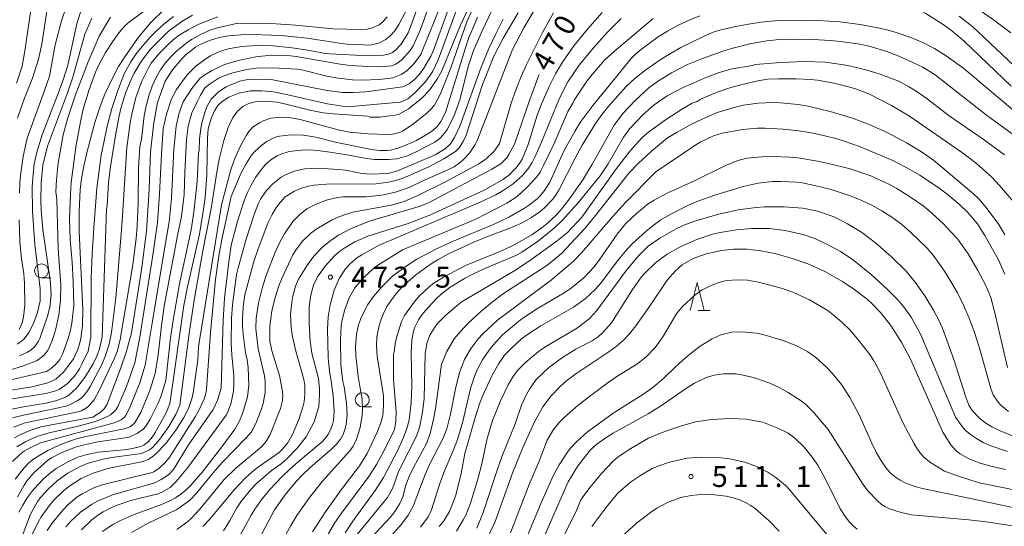
# Model space of a CAD drawing. Units: millimetres. Extents: x -76000 to -74000, y 25500 to 27000.
# Drawn here: x -75132 to -74955, y 25966 to 26057 of the extents above; entities that cross this region are included whole.
import ezdxf

# ---------------------------------------------------------------- set-up
doc = ezdxf.new("R2010")
doc.units = ezdxf.units.MM
for name, color, linetype, lineweight in [('633100_広葉樹林', 7, 'Continuous', 9), ('633200_針葉樹林', 7, 'Continuous', 9), ('710100_等高線（計曲線）', 7, 'Continuous', 20), ('710107_等高線（計曲線）（注記）', 7, 'Continuous', 20), ('710200_等高線（主曲線）', 7, 'Continuous', 9), ('731200_図化機測定による標高点', 7, 'Continuous', 20), ('731207_図化機測定による標高点（注記）', 7, 'Continuous', 20)]:
    doc.layers.add(name, color=color, linetype=linetype, lineweight=lineweight)
doc.styles.add('Style-WORKING', font='txt')

msp = doc.modelspace()

# ---------------------------------------------------------------- linework, layer by layer
at = {"layer": '633100_広葉樹林'}
for p, q in [((-75127.96, 26010.7), (-75126.29, 26010.7)), ((-75070.47, 25987.58), (-75068.8, 25987.58))]:
    msp.add_line(p, q, dxfattribs=at)
for centre in [(-75127.96, 26011.95), (-75070.47, 25988.83)]:
    msp.add_circle(centre, 1.25, dxfattribs=at)
at = {"layer": '633200_針葉樹林'}
msp.add_line((-75010.26, 26004.84), (-75008.18, 26004.84), dxfattribs=at)
at = {"layer": '633200_針葉樹林', "flags": 128}
msp.add_lwpolyline([(-75011.72, 26004.84), (-75010.47, 26009.84), (-75009.22, 26004.84)], dxfattribs=at)
at = {"layer": '710100_等高線（計曲線）', "flags": 128}
for points in [[(-75138.34, 25991.27), (-75127.06, 25993.91), (-75126.14, 25994.46), (-75125.18, 25995.37), (-75124.69, 25996.06), (-75124.19, 25997.01), (-75123.21, 25999.6), (-75122.83, 26001.06), (-75122.53, 26002.58), (-75122.18, 26005.69), (-75122.28, 26010.03), (-75122.45, 26013.5), (-75122.81, 26017.54), (-75122.91, 26021.27), (-75122.78, 26025.63), (-75122.61, 26027.78), (-75121.74, 26034.53), (-75120.92, 26038.94), (-75120.47, 26040.91), (-75119.43, 26044.47), (-75118.27, 26047.56), (-75117.68, 26048.87), (-75116.51, 26051.05), (-75115.26, 26053.02), (-75114.06, 26054.66), (-75113.04, 26055.83), (-75112.16, 26056.58), (-75105.98, 26061.18)], [(-75132.25, 26039.33), (-75131.1, 26042.58), (-75129.54, 26046.47), (-75128.47, 26049.91), (-75127.87, 26052.57), (-75126.73, 26060.54)], [(-75106.49, 25989.53), (-75105.67, 25992.3), (-75104.83, 25999.94), (-75104.38, 26003.11), (-75103.2, 26009.62), (-75101.14, 26019.26), (-75100.64, 26022.43), (-75100.08, 26027.94), (-75099.83, 26033.03), (-75099.7, 26033.58), (-75099.63, 26035.61), (-75099.43, 26037.47), (-75099.24, 26038.46), (-75098.61, 26040.53), (-75098.24, 26041.47), (-75097.57, 26042.72), (-75096.24, 26044.05), (-75094.86, 26044.94), (-75092.44, 26045.94), (-75091.3, 26046.18), (-75088.7, 26046.3), (-75086.51, 26046.17), (-75076.78, 26044.25), (-75073.95, 26043.93), (-75072.09, 26043.89), (-75069.82, 26044.05), (-75063.25, 26044.95), (-75062.9, 26045.05), (-75062.08, 26045.47), (-75061.13, 26046.24), (-75060.22, 26047.2), (-75059.42, 26048.28), (-75058.17, 26050.45), (-75057.75, 26051.33), (-75054.79, 26059.58)], [(-75092.85, 26020.84), (-75091.6, 26024.67), (-75091.04, 26026.01), (-75090.38, 26027.32), (-75089.58, 26028.64), (-75088.25, 26030.53), (-75087.77, 26031.07), (-75086.86, 26031.83), (-75085.73, 26032.53), (-75085.09, 26032.83), (-75083.57, 26033.33), (-75081.43, 26033.59), (-75080.05, 26033.6), (-75078.42, 26033.49), (-75076.27, 26033.22), (-75073.19, 26032.73), (-75070.09, 26032.13), (-75068.35, 26031.92), (-75065.7, 26031.87), (-75064.31, 26032.01), (-75062.55, 26032.5), (-75061.04, 26033.18), (-75057.47, 26035.02), (-75056.53, 26035.7), (-75055.7, 26036.65), (-75055.26, 26037.27), (-75054.06, 26039.59), (-75053, 26042.6), (-75051.43, 26048.75), (-75050.56, 26051.42), (-75049.01, 26054.98), (-75047.21, 26058.74)], [(-75132.99, 25983.9), (-75130.86, 25984.68), (-75121.13, 25986.71), (-75120.78, 25986.85), (-75119.74, 25987.51), (-75119.28, 25987.91), (-75118.51, 25988.82), (-75117.51, 25990.71), (-75114.86, 25996.29), (-75114.35, 25997.6), (-75113.84, 25999.62), (-75111.57, 26013.03), (-75110.98, 26017.75), (-75110.81, 26020.02), (-75110.65, 26024.09), (-75110.6, 26030.47), (-75110.31, 26034.19), (-75110.06, 26035.57), (-75109.56, 26039.75), (-75109.2, 26041.49), (-75108.71, 26043.31), (-75108.11, 26045.06), (-75107.42, 26046.6), (-75106.64, 26047.95), (-75105.78, 26049.15), (-75104.82, 26050.26), (-75103.76, 26051.29), (-75101.78, 26052.92), (-75100.96, 26053.48), (-75099.37, 26054.36), (-75097.58, 26055.12), (-75096.4, 26055.48), (-75092.77, 26056.34), (-75086.78, 26056.3), (-75082.42, 26055.97), (-75075.7, 26055.33), (-75070.82, 26055.21), (-75069.61, 26055.28), (-75068.63, 26055.48), (-75067.47, 26056.04), (-75066.72, 26056.62), (-75066.01, 26057.46)], [(-75079.39, 25965.12), (-75076.96, 25968.92), (-75074.28, 25972.69), (-75070.96, 25976.97), (-75069.6, 25979.16), (-75067.82, 25983.02), (-75067.15, 25984.67), (-75066.8, 25986.02), (-75066.64, 25987.84), (-75066.68, 25989.5), (-75067.81, 25996.63), (-75067.9, 25998.51), (-75067.83, 26000.06), (-75067.48, 26001.91), (-75067.15, 26003.07), (-75066.67, 26004.3), (-75066.05, 26005.53), (-75065.26, 26006.74), (-75064.34, 26007.92), (-75063.31, 26009.05), (-75060.95, 26011.16), (-75058.3, 26013.09), (-75056.75, 26014.03), (-75054.9, 26015.03), (-75050.48, 26017.08), (-75048.33, 26017.98), (-75044.33, 26019.47), (-75042.05, 26020.45), (-75040.13, 26021.49), (-75038.63, 26022.52), (-75037.83, 26023.23), (-75036.34, 26024.8), (-75035.84, 26025.44), (-75035.27, 26026.38), (-75032.32, 26032.16), (-75031.07, 26034.46), (-75028.67, 26038.34), (-75027.45, 26040.04), (-75026.17, 26041.65), (-75023.17, 26044.98), (-75021.55, 26046.45), (-75019.63, 26047.97), (-75016.91, 26049.86), (-75015.24, 26050.91), (-75013.37, 26051.97), (-75009.09, 26054.08), (-75007.74, 26054.64), (-75006.21, 26055.13), (-75003.23, 26055.8), (-75001.27, 26056.14), (-74999.01, 26056.49), (-74995.97, 26056.83), (-74990.98, 26056.9), (-74988.85, 26056.84), (-74984.88, 26056.57), (-74981.21, 26056.1), (-74977.77, 26055.46), (-74976.21, 26055.09), (-74974.76, 26054.68), (-74972.15, 26053.79), (-74969.9, 26052.84), (-74967.92, 26051.82), (-74965.84, 26050.5), (-74962.65, 26048.19), (-74944.73, 26033.07)], [(-75038.77, 26047.15), (-75038.83, 26047), (-75040.55, 26042.3), (-75043.2, 26034.64), (-75044.2, 26032.79), (-75044.65, 26032.15), (-75045.65, 26031.09), (-75047.22, 26030.18), (-75058.57, 26024.12), (-75060.3, 26023.46), (-75069, 26020.91), (-75070.54, 26020.33), (-75072.71, 26019.38), (-75074.71, 26018.31), (-75076.27, 26017.27), (-75077.54, 26016.21), (-75079.14, 26014.55), (-75080.4, 26012.83), (-75081.87, 26010.46), (-75082.41, 26009.2), (-75082.9, 26007.4), (-75083.12, 26006.32), (-75083.31, 26004.09), (-75083.22, 26001.79), (-75083.06, 26000.45), (-75082.46, 25997.78), (-75080.93, 25992.47), (-75080.79, 25991.39), (-75080.74, 25989.87), (-75080.89, 25988.47), (-75081.05, 25987.73), (-75081.85, 25985.26), (-75082.97, 25982.58), (-75083.88, 25981.04), (-75084.82, 25979.89), (-75085.39, 25979.37), (-75089.07, 25976.82), (-75089.81, 25976.24), (-75091.37, 25974.81), (-75093.4, 25972.66), (-75097.83, 25967.34), (-75099.07, 25966.08)], [(-74955.29, 26011.35), (-74956.43, 26013.88), (-74958.88, 26018.25), (-74960.2, 26020.35), (-74961.96, 26022.4), (-74963.5, 26023.91), (-74965.62, 26025.71), (-74967.05, 26026.76), (-74970.56, 26029.08), (-74972.23, 26030.07), (-74975.39, 26031.69), (-74981.35, 26034.2), (-74984.12, 26035.19), (-74985.59, 26035.64), (-74988.58, 26036.4), (-74990.32, 26036.74), (-74992.29, 26037.03), (-74995.03, 26037.31), (-74998.27, 26037.52), (-74999.72, 26037.52), (-75002.26, 26037.3), (-75005.95, 26036.6), (-75007.5, 26036.11), (-75009.78, 26035.05), (-75010.48, 26034.65), (-75017.85, 26029.67), (-75023.29, 26024.2), (-75025.62, 26021.63), (-75031.15, 26015.14), (-75032.66, 26013.6), (-75036.57, 26010.34), (-75046.26, 26003.11), (-75048.86, 26000.67), (-75049.72, 25999.72), (-75051.06, 25997.91), (-75052.13, 25996.03), (-75052.59, 25994.97), (-75053.02, 25993.73), (-75053.79, 25990.79), (-75054.65, 25986.27), (-75055.31, 25983.59), (-75056.06, 25981.82), (-75058.23, 25977.58), (-75059.19, 25975.43), (-75061.36, 25969.74), (-75062.27, 25968.12), (-75063.45, 25966.53), (-75065.26, 25964.51)], [(-75123.59, 25966.07), (-75122.76, 25966.98), (-75120.95, 25968.67), (-75119.01, 25970.07), (-75117.92, 25970.66), (-75115.24, 25971.75), (-75107.63, 25973.94), (-75106.49, 25974.51), (-75105.19, 25975.36), (-75104.32, 25976.3), (-75101.62, 25980.73), (-75097.2, 25987.05), (-75096.39, 25988.74), (-75095.78, 25990.9), (-75095.38, 26003.04), (-75095.17, 26007.05), (-75094.41, 26013.56), (-75093.96, 26016.52), (-75092.85, 26020.84)], [(-75048.14, 25963.86), (-75046.69, 25966.84), (-75043.47, 25975.85), (-75041.65, 25980.38), (-75039.58, 25984.89), (-75038.11, 25987.54), (-75036.62, 25989.53), (-75035.01, 25991.2), (-75033.81, 25992.3), (-75032.03, 25993.62), (-75026.3, 25997.39), (-75024.94, 25998.4), (-75023.74, 25999.44), (-75022.56, 26000.67), (-75021.42, 26002.07), (-75019.09, 26005.37), (-75015.82, 26010.28), (-75014.36, 26011.92), (-75013.11, 26012.99), (-75011.17, 26014.13), (-75008.83, 26015), (-75006.07, 26015.61), (-75003.96, 26015.82), (-75001.51, 26015.81), (-74999.06, 26015.54), (-74996.51, 26015.02), (-74993.78, 26014.29), (-74991.44, 26013.52), (-74990.31, 26013.07), (-74987.59, 26011.81), (-74984.42, 26010.02), (-74982.36, 26008.64), (-74979.99, 26006.88), (-74979.07, 26006.05), (-74977.59, 26004.46), (-74975.73, 26002.12), (-74973.79, 25999.01), (-74972.22, 25996.12), (-74966.42, 25983), (-74964.98, 25980.73), (-74963.98, 25979.62), (-74963.34, 25979.12), (-74961.74, 25978.24), (-74959.71, 25977.46), (-74957.57, 25976.84), (-74955.2, 25976.31)], [(-75132.23, 25971.36), (-75131.09, 25973.51), (-75130.51, 25974.35), (-75129.28, 25975.76), (-75126.84, 25977.97), (-75126.18, 25978.43), (-75124.45, 25979.31), (-75121.87, 25980.3), (-75120.53, 25980.71), (-75117.88, 25981.3), (-75113.75, 25981.85), (-75112.25, 25982.13), (-75110.75, 25982.85), (-75109.76, 25983.57), (-75109.28, 25984.08), (-75108.48, 25985.33), (-75107.04, 25988.22), (-75106.49, 25989.53)], [(-74985.44, 25962.52), (-74994.33, 25973.21), (-74996.37, 25974.9), (-74997.79, 25975.84), (-74999.62, 25976.78), (-75001.91, 25977.62), (-75004.65, 25978.22), (-75006.22, 25978.4), (-75009.6, 25978.54), (-75012.22, 25978.36), (-75015.43, 25977.64), (-75017.51, 25976.92), (-75018.49, 25976.47), (-75020.44, 25975.39), (-75022.39, 25974.06), (-75024.59, 25972.11), (-75026.18, 25970.31), (-75027.2, 25969), (-75029.34, 25966.13)]]:
    msp.add_lwpolyline(points, dxfattribs=at)
at = {"layer": '710200_等高線（主曲線）', "flags": 128}
for points in [[(-74970.8, 26066.5), (-74957.13, 26056.77), (-74954.26, 26054.58)], [(-75054.37, 26064.72), (-75059.95, 26050.71), (-75061.17, 26049.11), (-75062.49, 26047.81)], [(-75129.28, 26062.77), (-75130.93, 26051.39), (-75131.45, 26048.6), (-75132.44, 26045.58)], [(-75050.31, 26061.45), (-75052.94, 26055.87), (-75056.21, 26047.77), (-75057.01, 26046.41), (-75058.39, 26044.41), (-75059.83, 26042.82), (-75062.17, 26040.99), (-75063.96, 26039.94), (-75064.88, 26039.76), (-75066.11, 26039.67)], [(-74982.59, 26061.95), (-74979.27, 26061.39), (-74976.31, 26060.67), (-74972.49, 26059.47), (-74970.79, 26058.8), (-74969.46, 26058.07), (-74966.18, 26055.95), (-74964.82, 26054.97), (-74962.57, 26053.1), (-74954.18, 26045.06)], [(-75133.13, 25977.78), (-75131.81, 25978.99), (-75131.04, 25979.58), (-75130.24, 25980.09), (-75128.12, 25981.09), (-75114.96, 25984.68), (-75113.7, 25985.22), (-75113.08, 25985.71), (-75112.82, 25986.01), (-75112.01, 25987.76), (-75110.31, 25991.85), (-75109.37, 25995.05), (-75108.08, 26002.9), (-75106.04, 26015.14), (-75105.1, 26020.75), (-75104.67, 26024.92), (-75104.24, 26033.73), (-75103.82, 26037.88), (-75103.31, 26040.28), (-75102.54, 26042.21), (-75101, 26044.61), (-75099.58, 26046.42), (-75098.99, 26046.88), (-75097.51, 26047.77), (-75095.27, 26048.84), (-75093.94, 26049.31), (-75092.49, 26049.73), (-75089.53, 26050.33), (-75086.77, 26050.59), (-75083.84, 26050.56), (-75082.29, 26050.36), (-75074.44, 26048.98), (-75072.58, 26048.76), (-75069.46, 26048.56), (-75067.29, 26048.53), (-75065.22, 26048.69), (-75064.47, 26048.97), (-75063.36, 26049.77), (-75061.88, 26051.42), (-75061.36, 26052.3), (-75060.06, 26055.21), (-75057.9, 26061.23)], [(-75061.82, 26060.07), (-75063.92, 26056.08), (-75064.66, 26054.97), (-75065.39, 26054.14), (-75066.27, 26053.43), (-75067.41, 26052.81), (-75068.75, 26052.46), (-75069.79, 26052.37), (-75070.32, 26052.47), (-75073.17, 26052.57), (-75074.55, 26052.73), (-75080.37, 26053.67), (-75085, 26054.12), (-75090.15, 26054.31), (-75092.23, 26054.26), (-75094.43, 26054.05), (-75096.09, 26053.74), (-75097.87, 26053.23), (-75099.54, 26052.5), (-75100.36, 26052.02), (-75101.97, 26050.79), (-75102.81, 26049.97), (-75104.47, 26047.95), (-75105.78, 26045.93), (-75107.14, 26042.14), (-75107.83, 26038.45), (-75108.43, 26033.25), (-75108.68, 26026.52), (-75109.11, 26019.07), (-75110.05, 26012.1), (-75111.84, 26000.81), (-75112.7, 25997.53), (-75113.72, 25994.57), (-75116.16, 25988.03), (-75116.72, 25987.21), (-75117.46, 25986.51), (-75118.75, 25985.7), (-75128.1, 25983.95), (-75130.07, 25983.31), (-75131.86, 25982.51), (-75132.82, 25982)], [(-75060.14, 26060.27), (-75061.63, 26056.15), (-75062.27, 26054.61), (-75063.5, 26052.59), (-75064.52, 26051.48), (-75065.08, 26051.08), (-75065.77, 26050.79), (-75066.67, 26050.6), (-75069.35, 26050.46), (-75076.35, 26050.84), (-75077.41, 26050.95), (-75079.88, 26051.44), (-75083.01, 26051.92), (-75086.49, 26052.28), (-75089.51, 26052.32), (-75092.08, 26052.15), (-75094.21, 26051.8), (-75095.12, 26051.57), (-75095.97, 26051.28), (-75097.67, 26050.47), (-75098.52, 26049.95), (-75100.27, 26048.61), (-75101.83, 26047.09), (-75102.88, 26045.73), (-75103.74, 26044.44), (-75104.67, 26042.76), (-75105.53, 26040.05), (-75106.13, 26037.41), (-75106.47, 26032.92), (-75106.81, 26025.71), (-75107.15, 26020.58), (-75108, 26014.76), (-75110.31, 26000.02), (-75111.25, 25995.45), (-75112.7, 25991.21), (-75114.28, 25987.63), (-75114.65, 25987), (-75115.09, 25986.52), (-75115.58, 25986.12), (-75116.13, 25985.8), (-75116.83, 25985.52), (-75118.28, 25984.95), (-75121.64, 25984.05), (-75126.6, 25982.87), (-75128.82, 25982.23), (-75130.75, 25981.37), (-75132.35, 25980.41)], [(-75135.64, 25990.17), (-75129.66, 25991.14), (-75126.82, 25991.83), (-75125.39, 25992.54), (-75124.06, 25993.74), (-75123.4, 25994.52), (-75122.25, 25996.19), (-75121.46, 25997.85), (-75121.16, 25998.79), (-75120.92, 25999.83), (-75120.63, 26002.06), (-75120.53, 26004.99), (-75121.18, 26018.98), (-75121.23, 26022.6), (-75121.03, 26026.43), (-75120.77, 26028.49), (-75120.39, 26030.7), (-75119.86, 26033.1), (-75118.39, 26038.54), (-75117.39, 26041.57), (-75116.58, 26043.61), (-75115.06, 26046.85), (-75114.13, 26048.55), (-75113.05, 26050.31), (-75110.57, 26053.85), (-75108.38, 26056.46), (-75105.98, 26058.76)], [(-75131.92, 26025.89), (-75131.84, 26027.78), (-75131.69, 26029.51), (-75131.27, 26032.45), (-75130.55, 26035.72), (-75127.41, 26044.25), (-75126.55, 26046.84), (-75125.53, 26052.46), (-75124.39, 26056.78), (-75123.43, 26059.59)], [(-75129.72, 25964.4), (-75128.57, 25966.88), (-75128.02, 25967.84), (-75126.61, 25969.79), (-75125.78, 25970.76), (-75123.88, 25972.59), (-75122.87, 25973.42), (-75120.87, 25974.69), (-75118.7, 25975.65), (-75116.06, 25976.49), (-75109.73, 25977.76), (-75108.86, 25978.1), (-75108.19, 25978.51), (-75107.44, 25979.13), (-75105.7, 25980.96), (-75103.89, 25983.36), (-75102.42, 25985.62), (-75101.6, 25987.25), (-75101.01, 25988.99), (-75100.76, 25990.08), (-75099.91, 25995.95), (-75099.82, 25998.3), (-75099.7, 25999.11), (-75095.7, 26023.77), (-75094.09, 26029.85), (-75093.38, 26031.95), (-75092.24, 26034.46), (-75091.23, 26036.28), (-75090.79, 26036.93), (-75090, 26037.75), (-75088.9, 26038.49), (-75088.24, 26038.82), (-75086.86, 26039.28), (-75084.97, 26039.51), (-75083.65, 26039.4), (-75081.59, 26039.04), (-75074.79, 26037.23), (-75072.77, 26036.81), (-75069.43, 26036.48), (-75066.14, 26036.36), (-75065.07, 26036.42), (-75063.82, 26036.71), (-75063.26, 26036.95), (-75061.53, 26038.14), (-75058.9, 26040.2), (-75058.11, 26040.96), (-75057.6, 26041.59), (-75056.79, 26042.96), (-75056.34, 26043.94), (-75054.57, 26048.35), (-75051.7, 26056.55), (-75050.94, 26058.32)], [(-75120.78, 26058.93), (-75121.6, 26056.2), (-75123.26, 26048.8), (-75124.01, 26046.38), (-75124.98, 26043.74), (-75127.75, 26036.52), (-75128.77, 26033.24), (-75129.25, 26031.09), (-75129.42, 26029.85), (-75129.62, 26027.06), (-75129.59, 26022.62), (-75129.15, 26016.64)], [(-75042.54, 26058.17), (-75045.24, 26053.65), (-75046.88, 26050.41), (-75048.93, 26045.37), (-75051.82, 26036.24), (-75052.38, 26035.15), (-75053.08, 26034.01), (-75053.74, 26033.36), (-75055.86, 26032), (-75058.42, 26030.64), (-75061.74, 26029.16), (-75063.34, 26028.51), (-75064.7, 26028.06), (-75065.82, 26027.81), (-75067.97, 26027.54), (-75069.57, 26027.49), (-75076.17, 26027.53), (-75079.09, 26027.27), (-75080.13, 26027.1), (-75081.55, 26026.69), (-75082.62, 26026.2), (-75084.26, 26025.18), (-75085.48, 26023.82), (-75085.95, 26023.17), (-75086.63, 26022.04), (-75087.38, 26020.46), (-75089.15, 26015.87), (-75089.89, 26013.61), (-75091.49, 26007.62), (-75091.82, 26005.47), (-75091.93, 26003.27), (-75091.91, 26002), (-75091.82, 26000.58), (-75091.42, 25997.26), (-75091.08, 25995.97), (-75090.9, 25994.62), (-75090.79, 25991.4), (-75091.04, 25989.37), (-75091.61, 25987.34), (-75092.01, 25986.19), (-75092.56, 25984.93), (-75093.32, 25983.58), (-75095.43, 25980.61), (-75099.13, 25975.92), (-75101.16, 25973.56), (-75102.05, 25972.67), (-75102.99, 25971.9), (-75103.97, 25971.24), (-75105.1, 25970.65), (-75106.48, 25970.04), (-75111.36, 25968.23), (-75114.03, 25967.06), (-75115.16, 25966.46), (-75117.04, 25965.2)], [(-75036.2, 26058.19), (-75038.17, 26054.69), (-75040.96, 26049.07), (-75041.98, 26046.8), (-75042.9, 26044.49), (-75043.76, 26041.97), (-75045.85, 26034.76), (-75046.76, 26033.43), (-75048.25, 26032.01), (-75049.55, 26031.1), (-75055.56, 26027.88), (-75060.49, 26025.46), (-75062.95, 26024.39), (-75065.27, 26023.7), (-75072.15, 26022.43), (-75073.47, 26022.06), (-75074.68, 26021.62), (-75075.96, 26021.02), (-75078.61, 26019.47), (-75079.68, 26018.69), (-75081.24, 26017.19), (-75082.4, 26015.67), (-75082.9, 26014.82), (-75084.88, 26010.57), (-75085.41, 26009.25), (-75086.09, 26007.14), (-75086.65, 26004.7), (-75086.88, 26003.38), (-75087.02, 26002.09), (-75087.02, 25999.14), (-75086.9, 25998.78), (-75086.7, 25997.61), (-75085.32, 25993.18), (-75084.81, 25990.67), (-75084.7, 25989.7), (-75084.75, 25988.69), (-75085.12, 25987.28), (-75086.95, 25982.6), (-75087.75, 25981.31), (-75088.55, 25980.39), (-75093.1, 25976.57), (-75095.19, 25974.52), (-75099.61, 25969.22), (-75101.19, 25967.46), (-75101.75, 25966.97), (-75103.73, 25965.55)], [(-75088, 25993.11), (-75089.11, 25997.95), (-75089.56, 26001.6), (-75089.46, 26003.45), (-75089.07, 26006.17), (-75088.29, 26009.25), (-75087.68, 26011.11), (-75086.06, 26015.3), (-75085.23, 26017.08), (-75084.41, 26018.57), (-75082.92, 26020.76), (-75081.68, 26022.05), (-75080.38, 26023.03), (-75078.76, 26023.89), (-75076.72, 26024.67), (-75074.85, 26025.1), (-75073.87, 26025.19), (-75069.79, 26025.23), (-75066.99, 26025.51), (-75064.53, 26026.04), (-75061.97, 26026.91), (-75059.73, 26028.04), (-75055.77, 26029.73), (-75053.99, 26030.61), (-75052.84, 26031.42), (-75052.3, 26031.91), (-75051.28, 26033.05), (-75050.22, 26034.57), (-75049.84, 26035.42), (-75043.53, 26051.59), (-75041.51, 26055.53), (-75039.77, 26058.44)], [(-75088.49, 26044.22), (-75086.38, 26044.01), (-75083.78, 26043.5), (-75076.68, 26041.85), (-75074.03, 26041.44), (-75072.47, 26041.39), (-75063.68, 26042.19), (-75063.2, 26042.33), (-75062.33, 26042.8), (-75061.14, 26043.7), (-75059.23, 26045.71), (-75058.28, 26046.99), (-75057.85, 26047.72), (-75056.85, 26049.79), (-75053.44, 26059.03)], [(-75027.45, 26058.27), (-75030.1, 26055.24), (-75032.54, 26052.27), (-75034.59, 26049.32), (-75035.86, 26047.23), (-75036.99, 26044.97), (-75038.42, 26041.71), (-75039.1, 26039.85), (-75040.76, 26034.59), (-75041.83, 26031.94), (-75042.1, 26031.45), (-75042.89, 26030.43), (-75044.27, 26029.03), (-75045.32, 26028.27), (-75048.6, 26026.37), (-75058.37, 26021.92), (-75062.44, 26020.34), (-75069.5, 26018.14), (-75071.8, 26017.14), (-75073.62, 26016.07), (-75074.47, 26015.44), (-75075.36, 26014.67), (-75077.13, 26012.8), (-75078.39, 26011.07), (-75079.16, 26009.52), (-75079.41, 26008.78), (-75079.75, 26007.28), (-75079.96, 26005.51), (-75079.97, 26002.51), (-75079.81, 25999.32), (-75079.48, 25997.19), (-75078.34, 25992.66), (-75078.12, 25990.77), (-75078.11, 25989.76), (-75078.23, 25987.59), (-75079.09, 25984.84), (-75080.51, 25982.17)], [(-75135.28, 25986.69), (-75131.17, 25987.58), (-75127.12, 25988.24), (-75125.18, 25988.68), (-75123.65, 25989.29), (-75123.04, 25989.65), (-75121.75, 25990.84), (-75120.18, 25992.8), (-75118.71, 25995.24), (-75118.09, 25996.51), (-75117.64, 25997.69), (-75117.09, 26000.07), (-75116.32, 26023.07), (-75116.17, 26023.65), (-75115.92, 26027.7), (-75115.58, 26030.65), (-75114.71, 26036.21), (-75114.01, 26039.74), (-75113.65, 26041.3), (-75112.87, 26043.94), (-75111.91, 26046.23), (-75111.34, 26047.36), (-75110.08, 26049.45), (-75108.43, 26051.7), (-75105.23, 26054.83), (-75102.83, 26056.61), (-75100.88, 26057.76)], [(-75104.29, 26057.51), (-75106.02, 26056.17), (-75107.36, 26054.98), (-75108.53, 26053.79), (-75110.88, 26051.01), (-75111.92, 26049.41), (-75113.12, 26047.23), (-75114.29, 26044.25), (-75115.33, 26041.05), (-75116.14, 26038.12), (-75117.24, 26032.68), (-75118.04, 26026.76), (-75118.58, 26019.64), (-75118.86, 26015.04), (-75119.03, 26010.6), (-75119.12, 26000.03), (-75119.6, 25997.53), (-75120.71, 25995.2), (-75121.16, 25994.38), (-75122.06, 25993.03), (-75123.34, 25991.67), (-75124.8, 25990.68), (-75125.41, 25990.41), (-75127.16, 25989.92), (-75133.57, 25988.9)], [(-75096.38, 26057.46), (-75098.37, 26056.7), (-75099.73, 26056.13), (-75101.7, 26055.14), (-75103.28, 26054.17), (-75104.05, 26053.58), (-75104.94, 26052.8), (-75106.93, 26050.81), (-75108.28, 26049.17), (-75108.78, 26048.35), (-75109.96, 26045.96), (-75111.06, 26043.03), (-75111.79, 26040.03), (-75112.04, 26038.46), (-75112.66, 26034.05), (-75113.49, 26020.89), (-75113.78, 26017.09), (-75114.61, 26007.1), (-75115.41, 26000.87), (-75115.83, 25998.77), (-75116.52, 25996.59), (-75117.2, 25995.02), (-75119.21, 25991.21), (-75119.71, 25990.4), (-75120.36, 25989.6), (-75120.92, 25989.07), (-75121.55, 25988.61), (-75122.8, 25987.95), (-75123.37, 25987.73), (-75125.45, 25987.23), (-75130.95, 25986.11), (-75133.16, 25985.56)], [(-75131.88, 25996.72), (-75130.45, 25997.36), (-75129.89, 25997.69), (-75129.13, 25998.36), (-75128.47, 25999.31), (-75128.23, 25999.81), (-75126.88, 26003.78), (-75126.45, 26005.45), (-75126.25, 26007.66), (-75126.36, 26009.66), (-75126.51, 26011.02), (-75127.72, 26019.37), (-75128.04, 26022.86), (-75128.1, 26024.57), (-75128.03, 26027.78), (-75127.73, 26030.9), (-75126.87, 26034.29), (-75123.27, 26043.82), (-75122.34, 26046.63), (-75120.18, 26054.39), (-75118.93, 26057.24)], [(-75115.62, 26057.41), (-75117.63, 26054.03), (-75119.62, 26049.4), (-75121.82, 26043.68), (-75123.28, 26039.19), (-75124.08, 26036.33), (-75124.99, 26031.25), (-75125.27, 26028.24), (-75125.36, 26026.13), (-75125.23, 26024.67), (-75124.98, 26015.91), (-75124.52, 26009.44), (-75124.53, 26006.62), (-75124.83, 26004.04), (-75125.37, 26001.52), (-75125.72, 26000.34), (-75126.08, 25999.28)], [(-75093.56, 25990.34), (-75093.47, 25991.59), (-75093.51, 25993.11), (-75093.85, 25996.85), (-75093.96, 25998.94), (-75093.93, 26003.47), (-75093.75, 26005.85), (-75092.98, 26011.25), (-75092.74, 26012.47), (-75091.28, 26017.62), (-75089.92, 26021.87), (-75089.1, 26023.95), (-75088.7, 26024.77), (-75087.72, 26026.25), (-75086.49, 26027.55), (-75085, 26028.71), (-75084.23, 26029.17), (-75082.67, 26029.83), (-75080.78, 26030.24), (-75078.49, 26030.34), (-75074.68, 26030.11), (-75073.49, 26029.97), (-75070.83, 26029.45), (-75069.06, 26029.26), (-75065.86, 26029.41), (-75064.28, 26029.79), (-75057.4, 26032.72), (-75055.64, 26033.81), (-75054.65, 26034.71), (-75053.92, 26035.86), (-75053, 26037.9), (-75049.16, 26048.45), (-75047.78, 26051.82), (-75046.5, 26054.55), (-75045.22, 26057.05)], [(-75018.36, 26057.15), (-75025.28, 26051.31), (-75027.04, 26049.73), (-75029.28, 26047.16), (-75030.22, 26045.93), (-75032.51, 26042.54), (-75032.73, 26041.98), (-75033.61, 26040.49), (-75036.06, 26034.74), (-75037.96, 26030.8), (-75038.6, 26029.62), (-75039.23, 26028.74), (-75040.83, 26026.99), (-75042.73, 26025.24), (-75044.57, 26024.08), (-75050.14, 26021.22), (-75063.24, 26015.68), (-75067.83, 26012.81), (-75069.14, 26011.76), (-75070.31, 26010.61), (-75071.79, 26008.86), (-75072.78, 26007.2), (-75073.6, 26005.03), (-75074.06, 26003.15), (-75074.23, 26002.12), (-75074.4, 25999.48), (-75074.29, 25995.11), (-75073.96, 25992.08), (-75073.72, 25991.13), (-75073.32, 25988.22), (-75073.19, 25986.13), (-75073.36, 25984.41), (-75073.57, 25983.51), (-75073.9, 25982.62), (-75074.38, 25981.77), (-75075.09, 25980.88), (-75075.86, 25980.1), (-75079.87, 25976.59), (-75081.18, 25975.35), (-75082.32, 25974.15), (-75084.29, 25971.79), (-75086.21, 25969.08), (-75090.27, 25961.36)], [(-75086.75, 25960.08), (-75083.3, 25966.31), (-75082.19, 25968.06), (-75079.93, 25971.31), (-75077.62, 25974.25), (-75072.71, 25979.67), (-75072.08, 25980.51), (-75071.48, 25981.77), (-75070.83, 25983.85), (-75070.47, 25986.07), (-75070.4, 25987.12), (-75070.47, 25988.95), (-75070.85, 25990.93), (-75071.09, 25992.33), (-75071.22, 25993.02), (-75071.61, 25996.78), (-75071.66, 25998.26), (-75071.49, 26000.6), (-75071.15, 26002.28), (-75070.63, 26003.69), (-75069.47, 26005.92), (-75068.47, 26007.33), (-75067.02, 26009.01), (-75064.98, 26011.04), (-75062.45, 26012.89), (-75060.71, 26014), (-75057.18, 26015.86), (-75054.28, 26017.22), (-75046.84, 26020.32), (-75044.11, 26021.59), (-75041.39, 26023.16), (-75040.47, 26023.77), (-75039.1, 26024.85), (-75038.64, 26025.3), (-75037.81, 26026.33), (-75036.88, 26027.82), (-75034.27, 26033.49), (-75032.32, 26037.04), (-75031.28, 26038.68), (-75029.16, 26041.59), (-75025.06, 26046.52), (-75022.34, 26049.97), (-75021.65, 26050.67), (-75020.64, 26051.51), (-75017.43, 26053.89), (-75015.75, 26054.93), (-75013.95, 26055.9), (-75012.03, 26056.81), (-75009.96, 26057.67)], [(-75049.79, 26057.39), (-75050.54, 26055.71), (-75051.35, 26053.75), (-75052.04, 26051.76), (-75055.55, 26040.34), (-75056.38, 26038.71), (-75056.97, 26037.85), (-75057.8, 26037.1), (-75058.42, 26036.65)], [(-75040.01, 26031.38), (-75039.55, 26032.29), (-75038.32, 26034.99), (-75035.13, 26042.89), (-75033.6, 26045.82), (-75031.58, 26048.83), (-75029.1, 26051.86), (-75026.5, 26054.71), (-75024.08, 26057.17)], [(-74946.31, 26041.78), (-74961.04, 26055.68), (-74963.49, 26057.61)], [(-74953.78, 26036.3), (-74958.6, 26039.87), (-74967.82, 26047.08), (-74970.02, 26048.42), (-74972.59, 26049.67), (-74974.73, 26050.6), (-74976.43, 26051.25), (-74979.65, 26052.2), (-74981.28, 26052.55), (-74984.7, 26053.07), (-74986.59, 26053.25), (-74990.69, 26053.45), (-74994.52, 26053.43), (-74996.29, 26053.33), (-74997.96, 26053.16), (-75001.03, 26052.62), (-75004.08, 26051.87), (-75005.67, 26051.4), (-75009.8, 26049.91), (-75012.19, 26048.94), (-75015.05, 26047.46), (-75017.37, 26046.02), (-75019.05, 26044.83), (-75021.54, 26042.5), (-75023.77, 26040.14), (-75025.34, 26038.05), (-75029.3, 26030.94), (-75030.83, 26028.46), (-75033.16, 26025.1), (-75034.74, 26023.02), (-75035.7, 26021.94), (-75037.31, 26020.41), (-75038.2, 26019.69), (-75040.11, 26018.37), (-75043.1, 26016.66), (-75045.21, 26015.65), (-75051.95, 26012.92), (-75055.94, 26010.83), (-75057.65, 26009.73), (-75058.49, 26009.07), (-75060.19, 26007.48), (-75061, 26006.57), (-75062.91, 26003.95), (-75063.46, 26002.86), (-75064.39, 25999.75), (-75064.58, 25998.84), (-75064.76, 25997.33), (-75064.87, 25997.13), (-75064.9, 25992.48), (-75064.39, 25986.64), (-75064.45, 25985.06), (-75064.64, 25983.77), (-75064.78, 25983.3), (-75066.82, 25979.17), (-75067.94, 25977.19), (-75069.32, 25975.06), (-75074.2, 25968.5), (-75075.43, 25966.68), (-75077.02, 25963.99)], [(-75073.54, 25964.98), (-75072.15, 25967.03), (-75068.13, 25972.54), (-75066.69, 25974.89), (-75064.23, 25979.56), (-75063.06, 25982.06), (-75062.48, 25983.67), (-75062.07, 25985.17), (-75061.69, 25988.34), (-75061.61, 25991.22), (-75061.73, 25997.27), (-75061.57, 25999.53), (-75061.28, 26001.13), (-75061.06, 26001.82), (-75060.41, 26003.14), (-75059.91, 26003.87), (-75059.19, 26004.78), (-75057.25, 26006.9), (-75056.35, 26007.75), (-75054.7, 26009), (-75052.13, 26010.54), (-75050.44, 26011.43), (-75048.52, 26012.34), (-75042.92, 26014.71), (-75041.85, 26015.26), (-75038.87, 26017.3), (-75036.02, 26019.63), (-75034.66, 26020.94), (-75031.82, 26024.05), (-75027.86, 26028.96), (-75026.38, 26031.14), (-75023.64, 26035.92), (-75022.53, 26037.47), (-75020.1, 26039.97), (-75018.16, 26041.68), (-75015.84, 26043.29), (-75012.86, 26044.86), (-75008.72, 26046.67), (-75006.49, 26047.47), (-75004.18, 26048.13), (-75000.53, 26048.76), (-75000.06, 26048.94), (-74995.48, 26049.29), (-74991.23, 26049.48), (-74987.45, 26049.34), (-74983.79, 26048.81), (-74981.92, 26048.41), (-74980.07, 26047.93), (-74977.84, 26047.23)], [(-75062.49, 26047.81), (-75063.51, 26047.11), (-75065, 26046.56), (-75067.4, 26046.25), (-75070.64, 26046.12), (-75072.21, 26046.17), (-75075.23, 26046.54), (-75076.8, 26046.86), (-75081.05, 26047.92), (-75082.13, 26048.11), (-75086.49, 26048.32), (-75089.43, 26048.3), (-75091.14, 26048.03), (-75093.66, 26047.46), (-75095.55, 26046.8), (-75096.3, 26046.41), (-75097.9, 26045.35), (-75098.66, 26044.75), (-75099.47, 26043.41), (-75100.07, 26042.21), (-75101.01, 26040.29), (-75101.69, 26037.89), (-75101.95, 26035.48), (-75102.29, 26029.63), (-75102.37, 26025.63), (-75102.89, 26021.7), (-75103.56, 26018.29), (-75105.96, 26005.63), (-75106.47, 26002.1), (-75107.07, 25996.89), (-75107.58, 25993.53), (-75108.52, 25990.48), (-75110.14, 25986.56), (-75111.27, 25984.63), (-75112.07, 25983.99), (-75113.16, 25983.63), (-75120.04, 25982.26), (-75121.69, 25981.83), (-75123.28, 25981.31), (-75124.92, 25980.64), (-75126.8, 25979.71), (-75128.24, 25978.91), (-75129.37, 25978.17), (-75130.2, 25977.49), (-75131.04, 25976.63), (-75132.68, 25974.56)], [(-74975.63, 26041.59), (-74979.56, 26043.58), (-74981.9, 26044.5), (-74983.08, 26044.87), (-74985.98, 26045.58), (-74988.9, 26046.1), (-74990.11, 26046.24), (-74992.72, 26046.37), (-74995.87, 26046.38), (-74997.76, 26046.29), (-74999.55, 26045.98), (-75002.15, 26045.39), (-75004.44, 26044.78), (-75006.71, 26044.03), (-75009.43, 26042.92), (-75009.94, 26042.68), (-75010.44, 26042.32), (-75011.32, 26041.97), (-75013.06, 26041), (-75016.13, 26039.02), (-75019.19, 26036.8), (-75020.28, 26035.83), (-75021.34, 26034.72), (-75022.45, 26033.45), (-75025.08, 26030.07), (-75031.09, 26021.57), (-75033.7, 26018.79), (-75035.79, 26017.13), (-75040.66, 26013.6), (-75043.14, 26012), (-75052.74, 26006.31), (-75055.47, 26004), (-75056.97, 26002.48), (-75057.49, 26001.82), (-75058.35, 26000.41), (-75058.91, 25998.92), (-75059.18, 25997.05), (-75059.4, 25989.02), (-75059.68, 25986.61), (-75060.24, 25983.84), (-75060.77, 25982.31), (-75063.59, 25976.7), (-75064.01, 25975.78), (-75065.02, 25973.04), (-75065.94, 25971.28), (-75071.41, 25964.67)], [(-74977.84, 26047.23), (-74974.3, 26045.91), (-74972.58, 26045), (-74971.23, 26044.17), (-74969.23, 26042.76), (-74965.28, 26039.72), (-74959.21, 26035.54), (-74955.35, 26032.75)], [(-75131.99, 25968.68), (-75131.31, 25969.95), (-75130.51, 25971.22), (-75129.62, 25972.44), (-75128.63, 25973.6), (-75127.55, 25974.69), (-75126.43, 25975.67), (-75125.31, 25976.51), (-75123.13, 25977.78), (-75121.43, 25978.54), (-75119.8, 25979.02), (-75117.78, 25979.44), (-75113.12, 25979.83), (-75111.97, 25980.01), (-75110.17, 25980.47), (-75109.63, 25980.7), (-75108.83, 25981.27), (-75108.07, 25982.15), (-75107.56, 25982.93), (-75105.72, 25986.24), (-75104.97, 25988.09), (-75102.43, 26005.71), (-75101.79, 26009.07), (-75099.67, 26018.53), (-75098.91, 26022.98), (-75098.65, 26025.08), (-75098.33, 26029.15), (-75098.21, 26035.79), (-75098.08, 26037.38), (-75097.57, 26039.26), (-75096.93, 26040.65), (-75096.34, 26041.57), (-75095.58, 26042.29), (-75094.37, 26043.1), (-75092.59, 26043.79), (-75090.53, 26044.2), (-75088.49, 26044.22)], [(-75066.11, 26039.67), (-75067.32, 26039.47), (-75068.65, 26039.47), (-75069.07, 26039.5), (-75069.51, 26039.65), (-75075.7, 26040.07), (-75077.46, 26040.26), (-75079.88, 26040.74), (-75084.41, 26041.9), (-75085.71, 26042.16), (-75087.98, 26042.36), (-75089.69, 26042.26), (-75090.82, 26041.95), (-75091.85, 26041.42), (-75092.83, 26040.56), (-75093.71, 26039.28), (-75094.48, 26037.64), (-75095.25, 26035.31), (-75096.1, 26031.95), (-75096.47, 26029.98), (-75097.55, 26023.11), (-75099.03, 26015.52), (-75100.58, 26006.68), (-75101.48, 26000.73), (-75103.19, 25987.84), (-75103.81, 25986.3), (-75105.14, 25984.01), (-75106.59, 25981.98), (-75107.38, 25980.99), (-75108.04, 25980.28), (-75108.58, 25979.84), (-75109.73, 25979.33), (-75110.44, 25979.15), (-75115.41, 25978.49), (-75116.9, 25978.2), (-75119.77, 25977.37), (-75121.05, 25976.86), (-75123.25, 25975.67), (-75125.13, 25974.3), (-75126.73, 25972.85), (-75128.07, 25971.38), (-75128.66, 25970.56), (-75129.93, 25968.32), (-75132.92, 25960.44)], [(-75070.79, 25962.06), (-75065.46, 25967.73), (-75064.65, 25968.79), (-75063.73, 25970.2), (-75063.18, 25971.41), (-75062.64, 25973.5), (-75062.09, 25975.09), (-75061.31, 25976.7), (-75058.98, 25981.01), (-75058.28, 25982.77), (-75057.68, 25985.35), (-75057.34, 25987.22), (-75056.27, 25995.19), (-75055.33, 25997.48), (-75053.97, 25999.73), (-75052.41, 26001.61), (-75051.43, 26002.63), (-75049.24, 26004.62), (-75047.18, 26006.32), (-75045.33, 26007.73), (-75037.41, 26012.91), (-75035.81, 26014.12), (-75034.78, 26015.07), (-75030.6, 26019.55), (-75028.69, 26021.83), (-75022.72, 26029.42), (-75021.02, 26031.17), (-75018.62, 26033.42), (-75015.74, 26035.76), (-75014.06, 26036.82), (-75011.45, 26038.21), (-75008.77, 26039.51), (-75006.85, 26040.3), (-75003.4, 26041.34), (-75002.13, 26041.61), (-74999.5, 26041.98), (-74996.89, 26042.11), (-74995.53, 26042.07), (-74992.35, 26041.75), (-74990.56, 26041.46), (-74986.62, 26040.53), (-74982.81, 26039.37)], [(-74952.62, 26022.98), (-74956.26, 26027.24), (-74957.66, 26028.7), (-74960.37, 26031.2), (-74962.92, 26033.12), (-74972.39, 26039.69), (-74975.63, 26041.59)], [(-74982.81, 26039.37), (-74981.18, 26038.79), (-74979.62, 26038.17), (-74976.29, 26036.65), (-74972.92, 26034.88), (-74970.25, 26033.3), (-74968.11, 26031.79), (-74960.9, 26025.77), (-74959.99, 26024.84), (-74958.63, 26023.27), (-74956.39, 26020.25), (-74955.29, 26018.38)], [(-75058.42, 26036.65), (-75060.74, 26035.32), (-75062.43, 26034.57), (-75064.06, 26033.94), (-75065.41, 26033.59), (-75066.03, 26033.51), (-75067.4, 26033.51), (-75068.79, 26033.7), (-75075.02, 26034.93), (-75078.82, 26035.9), (-75081, 26036.26), (-75083.29, 26036.32), (-75085.33, 26036.09), (-75086.09, 26035.89), (-75087.56, 26035.13), (-75088.39, 26034.53), (-75089.81, 26033.25), (-75090.32, 26032.65), (-75091.23, 26031.26), (-75092.18, 26029.48), (-75093.95, 26025.28), (-75095.65, 26017.55), (-75096.18, 26014.62), (-75096.79, 26010.39), (-75097.68, 26000.89), (-75098.41, 25990.65), (-75098.57, 25989.68), (-75098.78, 25989.01), (-75099.57, 25987.27), (-75100.4, 25985.77), (-75105.08, 25978.43), (-75105.83, 25977.52), (-75106.84, 25976.53), (-75107.83, 25975.9), (-75108.14, 25975.78), (-75117.11, 25973.55), (-75118.67, 25973), (-75120.67, 25971.95), (-75121.61, 25971.35), (-75123.24, 25970), (-75124.14, 25969.04), (-75126.1, 25966.62), (-75126.95, 25965.39)], [(-75092.42, 25964.44), (-75090.39, 25968.11), (-75089.71, 25969.18), (-75088.39, 25971.06), (-75087.01, 25972.75), (-75084.89, 25974.99), (-75083.53, 25976.31), (-75081.98, 25977.7), (-75077.55, 25981.4), (-75076.61, 25982.58), (-75076.02, 25983.74), (-75075.8, 25984.4), (-75075.63, 25985.12), (-75075.49, 25986.76), (-75075.68, 25989.53), (-75076.03, 25992.23), (-75076.26, 25993.51), (-75076.5, 25995.69), (-75076.57, 25996.39), (-75076.7, 26001.46), (-75076.56, 26003.69), (-75076.22, 26005.82), (-75075.51, 26008.5), (-75074.59, 26010.56), (-75073.49, 26012.27), (-75072.66, 26013.21), (-75071.51, 26014.19), (-75070.57, 26014.8), (-75067.59, 26016.48), (-75049.36, 26024.23), (-75046.55, 26025.59), (-75045.41, 26026.23), (-75043.44, 26027.55), (-75042.62, 26028.23), (-75041.9, 26028.92), (-75040.79, 26030.19), (-75040.01, 26031.38)], [(-74983.02, 26030.2), (-74986.94, 26031.2), (-74988.89, 26031.6), (-74992.39, 26032.18), (-74993.86, 26032.34), (-74996.88, 26032.43), (-74998.84, 26032.35), (-75001.47, 26032.11), (-75003.17, 26031.69), (-75005.47, 26030.79), (-75010.8, 26028.14), (-75015.73, 26025.91), (-75018.16, 26024.61), (-75019.22, 26023.92), (-75021.35, 26022.24), (-75023.24, 26020.42), (-75024.79, 26018.51), (-75027.92, 26014), (-75028.93, 26012.67), (-75029.84, 26011.61), (-75030.75, 26010.7), (-75032.95, 26008.91), (-75034.28, 26008), (-75039.34, 26005.01), (-75042.13, 26003.14), (-75045.32, 26000.44), (-75047.04, 25998.63), (-75047.74, 25997.74), (-75048.92, 25995.98), (-75049.88, 25994.2), (-75050.31, 25993.18), (-75051.06, 25990.86), (-75052.43, 25984.95), (-75053.4, 25981.71), (-75054.1, 25979.87), (-75055.83, 25975.78), (-75056.57, 25973.79), (-75058.04, 25969.06), (-75058.66, 25967.83), (-75060.05, 25966)], [(-74954.82, 25994.58), (-74957.16, 26004.64), (-74957.84, 26007.13), (-74958.74, 26009.29), (-74960.12, 26011.99), (-74961.88, 26014.97), (-74963.82, 26017.65), (-74965.02, 26019.01), (-74966.39, 26020.41), (-74968.96, 26022.75), (-74969.96, 26023.57), (-74972.06, 26025.05), (-74974.66, 26026.68), (-74976.12, 26027.47), (-74979.33, 26028.95), (-74983.02, 26030.2)], [(-75056.66, 25966.09), (-75055.85, 25967.11), (-75054.84, 25968.78), (-75054.45, 25969.66), (-75053.73, 25971.71), (-75052.73, 25975.59), (-75052.07, 25979.17), (-75050.2, 25985.82), (-75049.46, 25988.07), (-75048.71, 25990.01), (-75047.27, 25993.13), (-75045.98, 25995.35), (-75044.98, 25996.79), (-75043.81, 25998.01), (-75041.91, 25999.74), (-75041.06, 26000.42), (-75038.46, 26002.06), (-75032.6, 26005.44), (-75030.51, 26006.9), (-75028.74, 26008.57), (-75027.8, 26009.65), (-75024.49, 26014.03), (-75023.32, 26015.45), (-75022.14, 26016.71), (-75019.67, 26018.99), (-75018.36, 26020.05), (-75016.97, 26021.06), (-75015.43, 26022), (-75012.02, 26023.69), (-75010.34, 26024.4), (-75007.08, 26025.59), (-75002.2, 26027.07), (-74999.54, 26027.67), (-74996.94, 26027.94), (-74995.41, 26027.95), (-74992.67, 26027.83), (-74991.64, 26027.7), (-74989.42, 26027.26), (-74986.45, 26026.52), (-74982.87, 26025.33), (-74980.96, 26024.56), (-74979.12, 26023.69), (-74977.33, 26022.7), (-74975.59, 26021.58), (-74973.85, 26020.29), (-74972.13, 26018.83), (-74969.23, 26015.99), (-74968.18, 26014.77), (-74966.14, 26011.9), (-74964.97, 26010.05), (-74963.79, 26007.99), (-74962.7, 26005.79), (-74961.7, 26003.45), (-74960.76, 26000.9), (-74959.84, 25998.07), (-74957.81, 25990.82), (-74957.38, 25989.72), (-74956.48, 25988.41)], [(-74953.05, 25981.99), (-74956.12, 25983.23), (-74957.65, 25983.99), (-74958.89, 25984.75), (-74959.84, 25985.5), (-74961.14, 25986.9), (-74961.77, 25987.88), (-74962.33, 25989.26), (-74964.48, 25996.07), (-74966.5, 26001.63), (-74967.19, 26003.24), (-74968.07, 26004.9), (-74969.63, 26007.43), (-74971.37, 26009.92), (-74973.02, 26011.9), (-74975.57, 26014.41), (-74978.49, 26016.98), (-74981.02, 26018.86), (-74983.51, 26020.38), (-74985.78, 26021.53), (-74986.77, 26021.94), (-74988.88, 26022.61), (-74991.5, 26023.16), (-74994.88, 26023.44), (-74998.37, 26023.43), (-74999.9, 26023.31), (-75003.11, 26022.85), (-75006.82, 26022.06), (-75010.66, 26020.92), (-75012.52, 26020.22), (-75014.23, 26019.45), (-75017.15, 26017.79), (-75019.21, 26016.33), (-75021.02, 26014.55), (-75023.28, 26011.84), (-75028.46, 26004.81), (-75029.76, 26003.39), (-75030.38, 26002.84), (-75032.07, 26001.6), (-75037.56, 25998.35), (-75038.92, 25997.44), (-75041.23, 25995.51), (-75042.59, 25994.12), (-75043.47, 25992.95)], [(-75131.94, 26001.43), (-75131.44, 26002.6), (-75131.17, 26003.69), (-75130.97, 26005.75), (-75131.03, 26009.74), (-75131.15, 26011.38), (-75131.52, 26014.07), (-75131.81, 26017.14), (-75131.96, 26021.06)], [(-75049.96, 25965.82), (-75048.82, 25968.6), (-75046.3, 25976.23), (-75045.39, 25978.77), (-75043.07, 25984.53), (-75041.95, 25987.83), (-75041, 25989.89), (-75040.52, 25990.75), (-75039.32, 25992.43), (-75037.03, 25994.58), (-75034.58, 25996.41), (-75032.2, 25997.91), (-75029.28, 25999.39), (-75028.22, 26000.12), (-75027.35, 26000.89), (-75025.81, 26002.62), (-75022.03, 26008.58), (-75020.42, 26010.88), (-75019.78, 26011.59), (-75017.91, 26013.35), (-75015.84, 26014.92), (-75013.47, 26016.24), (-75010.5, 26017.54), (-75007.68, 26018.49), (-75006.31, 26018.83), (-75003.42, 26019.31), (-75000.7, 26019.54), (-74997.53, 26019.52), (-74994.69, 26019.19), (-74991.29, 26018.39), (-74989.38, 26017.73), (-74987.1, 26016.68), (-74984.75, 26015.39), (-74982.68, 26014), (-74979.28, 26011.3)], [(-75129.15, 26016.64), (-75128.2, 26008.69), (-75128.22, 26006.53), (-75128.65, 26004.49), (-75129.37, 26002.52), (-75130.2, 26000.91), (-75131.07, 25999.73), (-75131.6, 25999.25), (-75132.29, 25998.79)], [(-74950.09, 25971.98), (-74959.89, 25973.93), (-74963.77, 25975.16), (-74966.12, 25976.04), (-74968.79, 25977.68), (-74969.81, 25978.56), (-74970.76, 25979.65), (-74971.57, 25980.95), (-74973.6, 25984.77), (-74977.18, 25992.69), (-74977.99, 25994.41), (-74978.76, 25995.81), (-74979.49, 25996.91), (-74981.75, 25999.83), (-74983.09, 26001.33), (-74984.45, 26002.66), (-74985.77, 26003.8), (-74987, 26004.76), (-74988.15, 26005.51), (-74990.29, 26006.72), (-74993.31, 26008.1), (-74995.41, 26008.84), (-74999.47, 26009.93), (-75001.43, 26010.28), (-75003.09, 26010.34), (-75005.17, 26010.18), (-75006.3, 26009.91), (-75007.5, 26009.49), (-75009.53, 26008.54), (-75010.86, 26007.59), (-75013.05, 26005.55), (-75014.08, 26004.34), (-75016.51, 26000.26), (-75017.27, 25999.13), (-75018.03, 25998.15), (-75019.54, 25996.55), (-75021.11, 25995.33), (-75024.83, 25993), (-75026.41, 25991.92), (-75030.24, 25989.07)], [(-74979.28, 26011.3), (-74976.32, 26008.57), (-74974.58, 26006.83), (-74973.47, 26005.52), (-74972.1, 26003.62), (-74970.37, 26000.47), (-74964.17, 25985.69), (-74963.16, 25984.27), (-74962.39, 25983.39), (-74961.47, 25982.58), (-74960.4, 25981.85), (-74959.19, 25981.18), (-74957.82, 25980.57), (-74954.81, 25979.54)], [(-75041.25, 25963.45), (-75038.42, 25970.37), (-75036.26, 25975.17), (-75035.2, 25977.17), (-75033.71, 25979.44), (-75033.2, 25980.09), (-75032, 25981.37), (-75030.18, 25982.99), (-75025.48, 25986.41), (-75020.2, 25989.78), (-75018.4, 25991.02), (-75016.45, 25992.68), (-75014.25, 25994.79), (-75012.07, 25996.74), (-75009.89, 25998.41), (-75007.74, 25999.75), (-75006.23, 26000.49), (-75004.26, 26000.95), (-75002.43, 26001.02), (-74999.84, 26000.77), (-74998.28, 26000.43), (-74994.85, 25999.37), (-74992.35, 25998.35), (-74990.63, 25997.41), (-74989.16, 25996.39), (-74987.28, 25994.65), (-74986.27, 25993.6), (-74984.6, 25991.57), (-74983.08, 25989.2), (-74981.43, 25986.11), (-74979.17, 25981.03), (-74978.39, 25979.45), (-74977.56, 25978), (-74976.71, 25976.74), (-74975.84, 25975.73), (-74974.96, 25974.99), (-74974.07, 25974.42), (-74973.17, 25973.95), (-74971.45, 25973.27), (-74970.08, 25972.9), (-74961.45, 25971.12), (-74947.7, 25968.22)], [(-75126.08, 25999.28), (-75126.74, 25997.79), (-75127.45, 25996.83), (-75128.74, 25995.87), (-75131.19, 25994.91), (-75134.49, 25993.9)], [(-75111.8, 25965.03), (-75108.86, 25966.69), (-75103.71, 25969.15), (-75101.43, 25970.78), (-75100.13, 25972.12), (-75097.22, 25975.74), (-75095.57, 25977.59), (-75091.31, 25981.92), (-75090.32, 25983.1), (-75089.57, 25984.57), (-75088.61, 25987.02), (-75088.26, 25988.16), (-75087.9, 25990.13), (-75087.88, 25992.08), (-75088, 25993.11)], [(-75043.47, 25992.95), (-75044.35, 25991.52), (-75045.7, 25988.66), (-75047.15, 25985.08), (-75048.11, 25981.89), (-75049.03, 25977.32), (-75049.73, 25974.56), (-75051.09, 25970.28), (-75051.92, 25968.16), (-75052.36, 25967.27), (-75053.58, 25965.28)], [(-74951.24, 25965.79), (-74958.65, 25966.92), (-74961.76, 25967.27), (-74972.06, 25968.21), (-74973.89, 25968.62), (-74975.99, 25969.26), (-74976.72, 25969.61), (-74977.39, 25970.06), (-74978.14, 25970.71), (-74979.84, 25972.5), (-74980.69, 25973.66), (-74987, 25983.52), (-74989.68, 25986.68), (-74990.95, 25987.96), (-74991.65, 25988.51), (-74994.12, 25990.12), (-74995.77, 25991.03), (-74997.44, 25991.78), (-75000.17, 25992.74), (-75001.89, 25993.2), (-75003.45, 25993.45), (-75005.82, 25993.48), (-75007.42, 25993.26), (-75008.86, 25992.81), (-75010.94, 25991.78), (-75012.54, 25990.76), (-75016.86, 25987.8), (-75019.25, 25986.32), (-75025.48, 25982.81), (-75027.19, 25981.77), (-75028.43, 25980.88), (-75029.54, 25979.86), (-75031.75, 25977.03), (-75032.39, 25976.1), (-75033.56, 25974.12), (-75039.24, 25961.14)], [(-75120.79, 25965.5), (-75118.94, 25967.29), (-75117.93, 25968.06), (-75116.9, 25968.72), (-75115.79, 25969.3), (-75114.58, 25969.84), (-75111.93, 25970.75), (-75107.11, 25971.97), (-75106.26, 25972.31), (-75104.9, 25973.12), (-75103.8, 25974.16), (-75101.73, 25976.67), (-75094.86, 25986.09), (-75094.64, 25986.5), (-75093.99, 25988.27), (-75093.56, 25990.34)], [(-75030.24, 25989.07), (-75031.85, 25987.79), (-75034.3, 25985.65), (-75035.15, 25984.81), (-75036.21, 25983.51), (-75037.35, 25981.58), (-75038.77, 25977.81), (-75040.57, 25973.61), (-75043.91, 25964.95)], [(-74956.48, 25988.41), (-74955.94, 25987.8), (-74954.68, 25986.72)], [(-74981.75, 25965.6), (-74982.45, 25966.18), (-74983.07, 25966.83), (-74984.06, 25968.08), (-74984.9, 25969.41), (-74987.4, 25974.46), (-74988.81, 25977.08), (-74989.83, 25978.54), (-74991.28, 25980.35), (-74992.92, 25981.93), (-74994.17, 25982.83), (-74995.97, 25983.76), (-74998.68, 25984.78), (-75001.64, 25985.32), (-75004.48, 25985.45), (-75007.91, 25985.27), (-75010.72, 25984.84), (-75013.45, 25984.09), (-75015.38, 25983.46), (-75017.34, 25982.73), (-75019.17, 25981.92), (-75022.36, 25980.11), (-75024.59, 25978.61), (-75025.49, 25977.84), (-75027.62, 25975.58), (-75029.63, 25973.16), (-75030.95, 25971.42), (-75031.35, 25970.76), (-75032.08, 25968.97), (-75036.88, 25959.26)], [(-75080.51, 25982.17), (-75082.16, 25980.14), (-75083.93, 25978.27), (-75085.01, 25977.31), (-75086.82, 25976.08), (-75089.43, 25973.8), (-75090.51, 25972.7), (-75092.22, 25970.55), (-75092.94, 25969.44), (-75094.19, 25967.17), (-75095.32, 25965.33)], [(-74995.78, 25965.26), (-74997.56, 25967.14), (-75000, 25969.28), (-75000.84, 25969.86), (-75001.79, 25970.39), (-75002.86, 25970.86), (-75004.02, 25971.25), (-75005.26, 25971.55), (-75007.91, 25971.86), (-75010.41, 25971.8), (-75011.53, 25971.67), (-75013.39, 25971.29), (-75015.79, 25970.43), (-75017.67, 25969.38), (-75018.82, 25968.62), (-75021.32, 25966.71), (-75024.73, 25963.61)]]:
    msp.add_lwpolyline(points, dxfattribs=at)
at = {"layer": '731200_図化機測定による標高点'}
for centre in [(-75076.17, 26010.8), (-75011.56, 25975.06)]:
    msp.add_circle(centre, 0.375, dxfattribs=at)

# ---------------------------------------------------------------- texts
at = {"layer": '710107_等高線（計曲線）（注記）', "style": 'Style-WORKING'}
for s, p in [('0', (-75033.29, 26053.88)), ('7', (-75035.17, 26050.63)), ('4', (-75037.04, 26047.38))]:
    msp.add_text(s, height=3.75, rotation=60, dxfattribs=at).set_placement(p)
at = {"layer": '731207_図化機測定による標高点（注記）', "style": 'Style-WORKING'}
for s, p in [('4', (-75072.42, 26008.92)), ('7', (-75068.67, 26008.92)), ('3', (-75064.92, 26008.92)), ('5', (-75057.42, 26008.92)), ('.', (-75061.17, 26008.92)), ('5', (-75007.81, 25973.19)), ('1', (-75004.06, 25973.19)), ('1', (-75000.31, 25973.19)), ('1', (-74992.81, 25973.19)), ('.', (-74996.56, 25973.19))]:
    msp.add_text(s, height=3.75, dxfattribs=at).set_placement(p)

doc.saveas('drawing.dxf')
